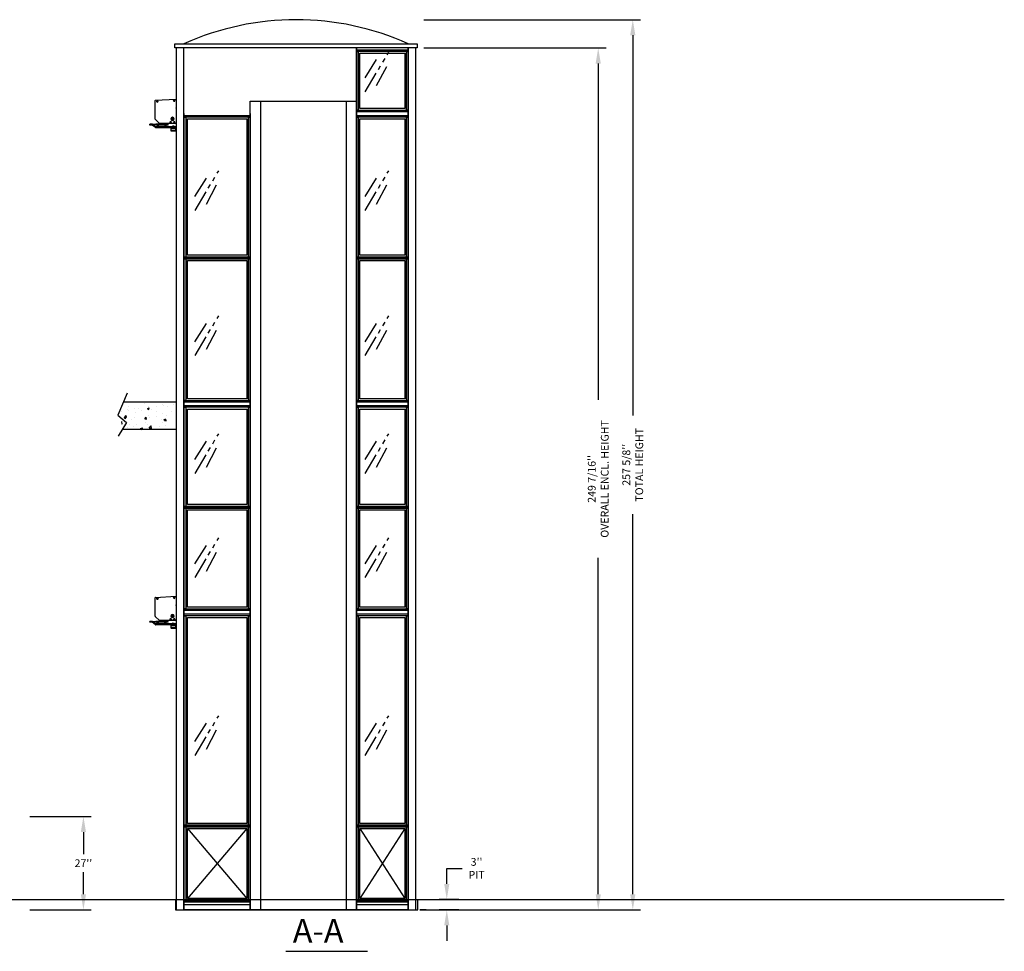
# Model space of a CAD drawing. Extents: x -996 to 126, y -145 to 547.
# Drawn here: x -163 to 122, y 267 to 537 of the extents above; entities that cross this region are included whole.
import ezdxf

# ---------------------------------------------------------------- set-up
doc = ezdxf.new("R2010")
doc.units = 0
doc.header["$LTSCALE"] = 5
doc.header["$MEASUREMENT"] = 0
doc.linetypes.add('PHANTOM', pattern=[2.5, 1.25, -0.25, 0.25, -0.25, 0.25, -0.25])
doc.layers.get('0').update_dxf_attribs({"linetype": 'CONTINUOUS'})
doc.layers.get('DEFPOINTS').update_dxf_attribs({"linetype": 'CONTINUOUS'})
for name, color, linetype in [('CUTLINE', 6, 'CONTINUOUS'), ('DIM', 3, 'CONTINUOUS'), ('HATCH', 5, 'CONTINUOUS'), ('PHANTOM', 4, 'PHANTOM'), ('TEXT', 1, 'CONTINUOUS')]:
    doc.layers.add(name, color=color, linetype=linetype)
doc.styles.add('ELEV_STYLE', font='txt.shx', dxfattribs={"height": 2.25})
doc.styles.get("Standard").update_dxf_attribs({"font": 'txt.shx', "height": 1.5})
doc.dimstyles.new('IMPERIAL_EL', dxfattribs={"dimtxt": 3, "dimasz": 4.5, "dimexe": 2.25, "dimexo": 1.5, "dimgap": 1.5, "dimtad": 0, "dimtih": 1, "dimtoh": 1, "dimdec": 4, "dimzin": 0, "dimdsep": 46, "dimlunit": 5, "dimtxsty": 'ELEV_STYLE', "dimcen": 0.09, "dimadec": 0, "dimazin": 0, "dimtfac": 1, "dimtdec": 4, "dimtofl": 0, "dimtmove": 0, "dimatfit": 3, "dimfxl": 0, "dimfrac": 2, "dimtolj": 1, "dimtzin": 0, "dimarcsym": 0})

# ---------------------------------------------------------------- blocks, each defined once
blk = doc.blocks.new('PglassD')
at = {"layer": 'PHANTOM'}
for p, q in [((0, 0), (6.86, 11.47)), ((-0.01, 4), (3.47, 9.55)), ((3.34, 1.82), (6.5, 7.82))]:
    blk.add_line(p, q, dxfattribs=at)
blk = doc.blocks.new('Asec_D')
at = {"linetype": 'Continuous'}
blk.add_line((-11.81, 0), (11.81, 0), dxfattribs=at)
at = {"layer": 'TEXT', "color": 6, "linetype": 'Continuous'}
blk.add_text('A-A', height=6.9, dxfattribs=at).set_placement((-9.84, 2.47))
blk = doc.blocks.new('*D132')
at = {"layer": 'DEFPOINTS', "color": 0, "linetype": 'Continuous', "ltscale": 0.8}
for p in [(-161.40625, 306.25), (-144.40625, 306.25), (-161.40625, 279.25)]:
    blk.add_point(p, dxfattribs=at)
at = {"layer": 'DIM', "color": 0, "linetype": 'Continuous', "lineweight": -2, "ltscale": 0.8}
for p, q in [((-159.90625, 306.25), (-142.15625, 306.25)), ((-144.40625, 301.75), (-144.40625, 295.375)), ((-144.40625, 283.75), (-144.40625, 290.125)), ((-159.90625, 279.25), (-142.15625, 279.25))]:
    blk.add_line(p, q, dxfattribs=at)
at = {"layer": 'DIM', "color": 0, "linetype": 'Continuous', "ltscale": 0.8}
for points in [[(-145.15625, 301.75), (-143.65625, 301.75), (-144.40625, 306.25)], [(-145.15625, 283.75), (-143.65625, 283.75), (-144.40625, 279.25)]]:
    blk.add_solid(points, dxfattribs=at)
at = {"layer": 'DIM', "color": 0, "linetype": 'Continuous', "ltscale": 0.8, "insert": (-144.40625, 292.75), "char_height": 2.25, "attachment_point": 5, "style": 'ELEV_STYLE'}
blk.add_mtext("\\A1;27''", dxfattribs=at)
blk = doc.blocks.new('*D136')
at = {"layer": 'DEFPOINTS', "color": 0, "linetype": 'Continuous', "ltscale": 0.8}
for p in [(-47.42, 528.69), (-47.42, 279.25), (4.58, 279.25)]:
    blk.add_point(p, dxfattribs=at)
at = {"layer": 'DIM', "color": 0, "linetype": 'Continuous', "lineweight": -2, "ltscale": 0.8}
for p, q in [((-45.92, 528.69), (6.83, 528.69)), ((4.58, 524.19), (4.58, 426.84)), ((4.58, 283.75), (4.58, 381.09)), ((-45.92, 279.25), (6.83, 279.25))]:
    blk.add_line(p, q, dxfattribs=at)
at = {"layer": 'DIM', "color": 0, "linetype": 'Continuous', "ltscale": 0.8}
for points in [[(3.83, 524.19), (5.33, 524.19), (4.58, 528.69)], [(3.83, 283.75), (5.33, 283.75), (4.58, 279.25)]]:
    blk.add_solid(points, dxfattribs=at)
at = {"layer": 'DIM', "color": 0, "linetype": 'Continuous', "ltscale": 0.8, "insert": (4.58, 403.97), "char_height": 2.25, "attachment_point": 5, "rotation": 89.9544, "style": 'ELEV_STYLE'}
blk.add_mtext("\\A1;249 7/16''\\POVERALL ENCL. HEIGHT", dxfattribs=at)
blk = doc.blocks.new('*D137')
at = {"layer": 'DEFPOINTS', "color": 0, "linetype": 'Continuous', "ltscale": 0.8}
for p in [(-47.42, 536.88), (-47.42, 279.25), (14.58, 279.25)]:
    blk.add_point(p, dxfattribs=at)
at = {"layer": 'DIM', "color": 0, "linetype": 'Continuous', "lineweight": -2, "ltscale": 0.8}
for p, q in [((-45.92, 536.88), (16.83, 536.88)), ((14.58, 532.38), (14.58, 422.31)), ((14.58, 283.75), (14.58, 393.81)), ((-45.92, 279.25), (16.83, 279.25))]:
    blk.add_line(p, q, dxfattribs=at)
at = {"layer": 'DIM', "color": 0, "linetype": 'Continuous', "ltscale": 0.8}
for points in [[(13.83, 532.38), (15.33, 532.38), (14.58, 536.88)], [(13.83, 283.75), (15.33, 283.75), (14.58, 279.25)]]:
    blk.add_solid(points, dxfattribs=at)
at = {"layer": 'DIM', "color": 0, "linetype": 'Continuous', "ltscale": 0.8, "insert": (14.58, 408.06), "char_height": 2.25, "attachment_point": 5, "rotation": 89.9544, "style": 'ELEV_STYLE'}
blk.add_mtext("\\A1;257 5/8''\\PTOTAL HEIGHT", dxfattribs=at)
blk = doc.blocks.new('*D138')
at = {"layer": 'DEFPOINTS', "color": 0, "linetype": 'Continuous', "ltscale": 0.8}
for p in [(-39.25, 282.25), (-34.25, 282.25), (-34.25, 279.25)]:
    blk.add_point(p, dxfattribs=at)
at = {"layer": 'DIM', "color": 0, "linetype": 'Continuous', "lineweight": -2, "ltscale": 0.8}
for p, q in [((-39.25, 286.75), (-39.25, 291.25)), ((-39.25, 291.25), (-34.75, 291.25)), ((-35.75, 282.25), (-41.5, 282.25)), ((-35.75, 279.25), (-41.5, 279.25)), ((-39.25, 274.75), (-39.25, 270.25))]:
    blk.add_line(p, q, dxfattribs=at)
at = {"layer": 'DIM', "color": 0, "linetype": 'Continuous', "ltscale": 0.8}
for points in [[(-40, 286.75), (-38.5, 286.75), (-39.25, 282.25)], [(-40, 274.75), (-38.5, 274.75), (-39.25, 279.25)]]:
    blk.add_solid(points, dxfattribs=at)
at = {"layer": 'DIM', "color": 0, "linetype": 'Continuous', "ltscale": 0.8, "insert": (-30.625, 291.25), "char_height": 2.25, "attachment_point": 5, "style": 'ELEV_STYLE'}
blk.add_mtext("\\A1;3''\\PPIT", dxfattribs=at)
blk = doc.blocks.new('COMMANDER_LSIDE')
for p, q in [((-6.07, 1.73), (-6.07, 7.11)), ((-6.01, 7.18), (-0.07, 7.49)), ((-5.54, 6.85), (-5.48, 6.85)), ((-5.54, 6.8), (-5.48, 6.8)), ((-5.48, 6.91), (-5.48, 6.85)), ((-5.45, 6.83), (-5.48, 6.85)), ((-5.43, 6.85), (-5.48, 6.85)), ((-5.48, 6.85), (-5.48, 6.8)), ((-5.48, 6.8), (-5.45, 6.83)), ((-5.45, 6.83), (-5.48, 6.83)), ((-5.43, 6.81), (-5.48, 6.8)), ((-5.48, 6.8), (-5.47, 6.74)), ((-5.46, 6.85), (-5.45, 6.83)), ((-5.43, 6.85), (-5.45, 6.83)), ((-5.45, 6.83), (-5.45, 6.81)), ((-5.43, 6.83), (-5.45, 6.83)), ((-5.45, 6.83), (-5.43, 6.81)), ((-5.44, 6.92), (-5.43, 6.85)), ((-5.43, 6.85), (-5.37, 6.86)), ((-5.43, 6.85), (-5.43, 6.81)), ((-5.43, 6.81), (-5.43, 6.74)), ((-5.43, 6.81), (-5.37, 6.81)), ((-0.66, 7.1), (-0.6, 7.11)), ((-0.66, 7.06), (-0.6, 7.06)), ((-0.6, 7.11), (-0.6, 7.17)), ((-0.6, 7.11), (-0.58, 7.08)), ((-0.6, 7.11), (-0.6, 7.06)), ((-0.6, 7.11), (-0.55, 7.11)), ((-0.6, 7.08), (-0.58, 7.08)), ((-0.58, 7.08), (-0.6, 7.06)), ((-0.6, 7.06), (-0.55, 7.06)), ((-0.59, 7), (-0.6, 7.06)), ((-0.58, 7.08), (-0.55, 7.11)), ((-0.58, 7.11), (-0.58, 7.08)), ((-0.58, 7.08), (-0.55, 7.09)), ((-0.55, 7.06), (-0.58, 7.08)), ((-0.58, 7.08), (-0.57, 7.06)), ((-0.55, 7.11), (-0.56, 7.17)), ((-0.55, 7.11), (-0.55, 7.06)), ((-0.55, 7.11), (-0.49, 7.11)), ((-0.55, 7.06), (-0.49, 7.07)), ((-0.55, 7), (-0.55, 7.06)), ((0, 7.42), (0, 0.54)), ((0.02, 4.9), (0.02, 4.99)), ((-7.66, 0.25), (-7.66, 0)), ((-7.59, 0.25), (-7.66, 0.25)), ((-7.59, 0), (-7.66, 0)), ((-7.59, 0), (-7.59, 0.25)), ((-7.04, 0.25), (-7.59, 0.25)), ((-7.04, 0), (-7.59, 0)), ((-7.04, 0), (-7.04, 0.25)), ((-7.04, 0.25), (-5.9, 0.25)), ((-7, -0.02), (-6.95, 0.22)), ((-5.91, -0.49), (-6.95, 0.22)), ((-6.95, 0.22), (-5.9, 0.22)), ((-4.86, 0.49), (-6.05, 1.68)), ((-5.9, 0.25), (-5.9, 0.22)), ((-5.89, 0.25), (-5.9, 0.25)), ((-5.9, 0.22), (-4.85, -0.49)), ((-5.89, 0.21), (-5.89, 0.25)), ((-2.72, 0.25), (-5.89, 0.25)), ((-2.72, 0), (-5.57, 0)), ((-0.06, 0.48), (-4.82, 0.48)), ((-3.55, 0.48), (-3.55, 0.25)), ((-3.14, 0), (-3.14, 0)), ((-2.72, 0), (-2.72, 0.25)), ((-2.37, 0.25), (-2.72, 0.25)), ((-2.37, 0), (-2.72, 0)), ((-2.7, 0.25), (-2.7, 0.48)), ((-2.37, 0), (-2.37, 0.25)), ((-1.6, 0.87), (-1.66, 0.87)), ((-1.6, 0.83), (-1.66, 0.83)), ((-1.6, 0.94), (-1.6, 0.87)), ((-1.6, 0.87), (-1.58, 0.85)), ((-1.55, 0.87), (-1.6, 0.87)), ((-1.6, 0.83), (-1.6, 0.87)), ((-1.58, 0.85), (-1.6, 0.85)), ((-1.58, 0.85), (-1.6, 0.83)), ((-1.55, 0.83), (-1.6, 0.83)), ((-1.6, 0.83), (-1.6, 0.76)), ((-1.58, 0.85), (-1.58, 0.87)), ((-1.58, 0.85), (-1.55, 0.87)), ((-1.55, 0.85), (-1.58, 0.85)), ((-1.55, 0.83), (-1.58, 0.85)), ((-1.58, 0.83), (-1.58, 0.85)), ((-1.55, 0.94), (-1.55, 0.87)), ((-1.55, 0.83), (-1.55, 0.87)), ((-1.49, 0.87), (-1.55, 0.87)), ((-1.55, 0.83), (-1.55, 0.76)), ((-1.49, 0.83), (-1.55, 0.83)), ((-1.36, 1.96), (-1.37, 1.94)), ((-1.37, 1.94), (-1.16, 1.83)), ((-1.16, 1.75), (-1.37, 1.63)), ((-1.37, 1.63), (-1.36, 1.61)), ((-1.15, 1.84), (-1.36, 1.96)), ((-1.36, 1.61), (-1.15, 1.73)), ((-1.06, 2.12), (-1.08, 2.12)), ((-1.08, 2.12), (-1.08, 1.88)), ((-1.08, 1.69), (-1.08, 1.46)), ((-1.08, 1.46), (-1.06, 1.46)), ((-1.06, 1.88), (-1.06, 2.12)), ((-1.06, 1.46), (-1.06, 1.69)), ((-0.79, 1.96), (-1, 1.84)), ((-1, 1.73), (-0.79, 1.61)), ((-0.99, 1.83), (-0.78, 1.94)), ((-0.78, 1.63), (-0.99, 1.75)), ((-0.78, 1.94), (-0.79, 1.96)), ((-0.79, 1.61), (-0.78, 1.63)), ((-0.6, 0.87), (-0.66, 0.87)), ((-0.6, 0.83), (-0.66, 0.83)), ((-0.6, 0.94), (-0.6, 0.87)), ((-0.6, 0.87), (-0.58, 0.85)), ((-0.6, 0.83), (-0.6, 0.87)), ((-0.55, 0.87), (-0.6, 0.87)), ((-0.58, 0.85), (-0.6, 0.83)), ((-0.58, 0.85), (-0.6, 0.85)), ((-0.55, 0.83), (-0.6, 0.83)), ((-0.6, 0.83), (-0.6, 0.76)), ((-0.58, 0.85), (-0.55, 0.87)), ((-0.58, 0.85), (-0.58, 0.87)), ((-0.55, 0.83), (-0.58, 0.85)), ((-0.58, 0.83), (-0.58, 0.85)), ((-0.55, 0.85), (-0.58, 0.85)), ((-0.55, 0.94), (-0.55, 0.87)), ((-0.55, 0.83), (-0.55, 0.87)), ((-0.49, 0.87), (-0.55, 0.87)), ((-0.55, 0.83), (-0.55, 0.76)), ((-0.49, 0.83), (-0.55, 0.83)), ((-5.95, -0.72), (-7, -0.02)), ((-5.95, -0.72), (-5.91, -0.49)), ((-5.91, -0.49), (-4.85, -0.49)), ((-1.37, -0.5), (-5.86, -0.5)), ((-5.86, -0.75), (-5.86, -0.5)), ((-1.37, -0.75), (-5.86, -0.75)), ((-2.84, -0.05), (-3.4, -0.05)), ((-3.4, -0.05), (-3.28, -0.05)), ((-3.4, -0.05), (-3.4, -0.05)), ((-2.85, -0.07), (-3.4, -0.07)), ((-3.38, -0.03), (-2.86, -0.03)), ((-3.14, 0), (-3.36, 0)), ((-3.36, 0), (-3.36, -0.03)), ((-3.36, -0.03), (-3.14, -0.03)), ((-3.28, -0.05), (-2.84, -0.05)), ((-3.17, -0.16), (-3.21, -0.16)), ((-3.15, -0.16), (-3.15, -0.18)), ((-3.13, -0.18), (-3.15, -0.17)), ((-3.14, -0.03), (-3.14, 0)), ((-3.14, -0.03), (-3.14, -0.03)), ((-2.88, 0), (-3.11, 0)), ((-3.11, -0.03), (-3.11, 0)), ((-3.11, -0.03), (-2.88, -0.03)), ((-3.11, -0.03), (-3.11, -0.03)), ((-3.01, -0.16), (-3.04, -0.16)), ((-2.88, -0.03), (-2.88, 0)), ((-2.84, -0.05), (-2.84, -0.05)), ((-1.53, -0.97), (-1.58, -0.96)), ((-1.58, -0.98), (-1.58, -1.6)), ((-1.53, -0.98), (-1.58, -0.98)), ((-1.53, -1.6), (-1.58, -1.6)), ((-1.53, -1.61), (-1.58, -1.62)), ((-1.48, -0.93), (-1.53, -0.98)), ((-0.43, -0.98), (-1.53, -0.98)), ((-1.53, -0.98), (-1.53, -1.6)), ((-1.53, -1.54), (-0.43, -1.54)), ((-1.53, -1.54), (-1.48, -1.59)), ((-1.32, -0.88), (-1.48, -0.88)), ((-1.48, -0.93), (-1.48, -0.88)), ((-1.48, -0.93), (-0.46, -0.93)), ((-1.48, -0.93), (-1.32, -0.93)), ((-0.46, -1.59), (-1.48, -1.59)), ((-0.1, -1.65), (-1.48, -1.65)), ((-1.48, -1.65), (-1.48, -1.69)), ((-1.48, -1.69), (-0.1, -1.69)), ((-0.22, -0.5), (-1.37, -0.5)), ((-1.37, -0.75), (-1.37, -0.5)), ((-0.22, -0.75), (-1.37, -0.75)), ((-1.32, -0.88), (-1.28, -0.88)), ((-1.32, -0.93), (-1.32, -0.88)), ((-1.28, -0.93), (-1.32, -0.93)), ((-1.28, -0.88), (-1.28, -0.93)), ((-0.92, -0.37), (-1.08, -0.37)), ((-1.08, -0.37), (-1.08, -0.5)), ((-0.65, -0.33), (-1.05, -0.33)), ((-1.05, -0.33), (-1.05, -0.37)), ((-1.02, -0.3), (-0.67, -0.3)), ((-1, -0.75), (-1, -0.93)), ((-0.68, -0.37), (-0.92, -0.37)), ((-0.92, -0.37), (-0.92, -0.5)), ((-0.6, -0.37), (-0.68, -0.37)), ((-0.68, -0.37), (-0.68, -0.5)), ((-0.68, -0.93), (-0.68, -0.75)), ((-0.67, -0.3), (-0.67, -0.3)), ((-0.63, -0.33), (-0.65, -0.33)), ((-0.63, -0.37), (-0.63, -0.33)), ((-0.6, -0.37), (-0.6, -0.5)), ((-0.46, -0.93), (-0.2, -0.93)), ((-0.2, -1.59), (-0.46, -1.59)), ((-0.15, -0.98), (-0.43, -0.98)), ((-0.43, -1.54), (-0.15, -1.54)), ((-0.3, -0.88), (-0.24, -0.88)), ((-0.3, -0.93), (-0.3, -0.88)), ((-0.24, -0.93), (-0.3, -0.93)), ((-0.1, -0.88), (-0.24, -0.88)), ((-0.24, -0.88), (-0.24, -0.93)), ((-0.24, -0.93), (-0.1, -0.93)), ((-0.22, -0.75), (-0.22, -0.5)), ((-0.15, -0.98), (-0.2, -0.93)), ((-0.2, -1.59), (-0.15, -1.54)), ((-0.15, -1.54), (-0.15, -0.98)), ((-0.1, -0.93), (-0.1, -0.88)), ((-0.1, -1.65), (-0.1, -1.69)), ((-0.07, -0.94), (-0.04, -0.9)), ((-0.07, -1.64), (-0.04, -1.67)), ((-0.05, -0.98), (0, -0.98)), ((-0.05, -1.6), (-0.05, -0.98)), ((-0.05, -1.6), (0, -1.6)), ((0, -1.6), (0, -0.98))]:
    blk.add_line(p, q)
at = {"flags": 128}
for points in [[(-5.54, 6.85), (-5.54, 6.82), (-5.54, 6.8)], [(-5.44, 6.92), (-5.46, 6.92), (-5.48, 6.91)], [(-5.47, 6.74), (-5.45, 6.74), (-5.43, 6.74)], [(-5.37, 6.81), (-5.37, 6.83), (-5.37, 6.86)], [(-0.66, 7.1), (-0.66, 7.08), (-0.66, 7.06)], [(-0.56, 7.17), (-0.58, 7.17), (-0.6, 7.17)], [(-0.59, 7), (-0.57, 7), (-0.55, 7)], [(-0.49, 7.07), (-0.49, 7.09), (-0.49, 7.11)], [(-5.9, 0.25), (-5.93, 0.25), (-5.94, 0.25), (-5.93, 0.24), (-5.91, 0.22)], [(-1.66, 0.87), (-1.66, 0.85), (-1.66, 0.83)], [(-1.55, 0.94), (-1.58, 0.94), (-1.6, 0.94)], [(-1.6, 0.76), (-1.58, 0.76), (-1.55, 0.76)], [(-1.49, 0.83), (-1.49, 0.85), (-1.49, 0.87)], [(-0.66, 0.87), (-0.66, 0.85), (-0.66, 0.83)], [(-0.55, 0.94), (-0.58, 0.94), (-0.6, 0.94)], [(-0.6, 0.76), (-0.58, 0.76), (-0.55, 0.76)], [(-0.49, 0.83), (-0.49, 0.85), (-0.49, 0.87)], [(-3.21, -0.16), (-3.16, -0.17), (-3.15, -0.18)], [(-3.17, -0.16), (-3.12, -0.17), (-3.12, -0.18)], [(-3.04, -0.16), (-3.11, -0.17), (-3.12, -0.18)], [(-3.01, -0.16), (-3.09, -0.17), (-3.09, -0.18)], [(-0.1, -0.88), (-0.06, -0.89), (-0.04, -0.9)], [(-0.1, -0.93), (-0.08, -0.93), (-0.07, -0.94)], [(-0.07, -1.64), (-0.08, -1.64), (-0.1, -1.65)], [(-0.04, -1.67), (-0.06, -1.69), (-0.1, -1.69)]]:
    blk.add_lwpolyline(points, dxfattribs=at)
at = {"extrusion": (-1.6991e-16, 1.72965e-17, -1)}
blk.add_circle((5.45, 6.83), 0.19, dxfattribs=at)
for centre, radius in [((-5.45, 6.83), 0.184), ((-0.58, 7.08), 0.184), ((-1.58, 0.85), 0.184), ((-1.07, 1.79), 0.425), ((-0.58, 0.85), 0.184)]:
    blk.add_circle(centre, radius)
at = {"extrusion": (8.57035e-17, 4.13544e-16, -1)}
blk.add_circle((0.58, 7.08), 0.19, dxfattribs=at)
at = {"extrusion": (-1.69961e-16, 1.72869e-17, -1)}
for centre in [(1.58, 0.85), (0.58, 0.85)]:
    blk.add_circle(centre, 0.19, dxfattribs=at)
at = {"extrusion": (-1.32862e-16, 1.43037e-16, -1)}
blk.add_circle((1.07, 1.79), 0.465, dxfattribs=at)
for centre, radius, start, end in [((-6.01, 7.11), 0.0625, 93, 180), ((-0.06, 7.42), 0.0625, 0, 93), ((0, 4.99), 0.02, 0, 90), ((0, 4.9), 0.02, 270, 0), ((-7.05, 0.09), 0.164, 54.7414, 89.1057), ((-6.01, 1.73), 0.0625, 180, 225), ((-6.02, 0.05), 0.208, 56.0238, 57.925), ((-4.82, 0.54), 0.0625, 225, 270), ((-3.36, 0), 0.002, 90, 180), ((-2.89, 0), 0.002, 0, 90), ((-1.07, 1.79), 0.095, 156.0423, 203.9577), ((-1.07, 1.79), 0.095, 96.0423, 143.9577), ((-1.07, 1.79), 0.095, 216.0423, 263.9577), ((-1.07, 1.79), 0.095, 36.0423, 83.9577), ((-1.07, 1.79), 0.095, 276.0423, 323.9577), ((-1.07, 1.79), 0.095, 336.0423, 23.9577), ((-0.06, 0.54), 0.0625, 270, 0), ((-7.05, -0.08), 0.0822, 54.7414, 89.1057), ((-5.86, -0.59), 0.164, 234.7414, 269.1057), ((-5.86, -0.42), 0.0822, 234.7414, 269.1057), ((-4.81, -0.42), 0.0822, 234.7414, 269.1057), ((-3.38, -0.05), 0.02, 90, 180), ((-3.38, -0.05), 0.02, 180, 224.8933), ((-3.15, 0.18), 0.353, 223.0464, 266.3684), ((-3.36, -0.03), 0.002, 180, 270), ((-3.1, 0.17), 0.347, 272.0576, 316.1101), ((-2.89, -0.03), 0.002, 270, 0), ((-2.86, -0.05), 0.02, 0, 90), ((-2.86, -0.05), 0.02, 315.1067, 0), ((-1.48, -0.98), 0.096, 90, 167.166), ((-1.48, -0.98), 0.096, 167.166, 180), ((-1.48, -1.6), 0.096, 180, 192.834), ((-1.48, -1.6), 0.096, 192.834, 270), ((-1.48, -0.98), 0.048, 90, 167.166), ((-1.48, -0.98), 0.048, 167.166, 180), ((-1.48, -1.6), 0.048, 180, 192.834), ((-1.48, -1.6), 0.048, 192.834, 270), ((-1.02, -0.33), 0.03, 90, 180), ((-0.67, -0.33), 0.03, 0, 90), ((-0.1, -0.98), 0.048, 0, 51.417), ((-0.1, -1.6), 0.048, 308.583, 0), ((-0.1, -0.98), 0.096, 0, 51.417), ((-0.1, -1.6), 0.096, 308.583, 0)]:
    blk.add_arc(centre, radius, start, end)
blk = doc.blocks.new('LANDING_A')
at = {"layer": 'HATCH'}
h = blk.add_hatch(dxfattribs=at)
h.set_pattern_fill('AR-CONC', color=256, scale=0.1, style=0)
h.set_pattern_definition([(50, (-83.2107, 20.079), (0.71726, -0.062752), [0.075, -0.825]), (355, (-83.2107, 20.079), (-0.1387513, 0.752192), [0.06, -0.66]), (100.4514, (-83.15096, 20.0738), (0.5785094, 0.6894395), [0.06374, -0.701142]), (46.1842, (-83.2107, 20.279), (1.067241, -0.165519), [0.1125, -1.2375]), (96.6356, (-83.1218, 20.2652), (0.934663, 0.974118), [0.09561, -1.051713]), (351.1842, (-83.2107, 20.279), (0.934662, 0.974119), [0.09, -0.99]), (21, (-83.1107, 20.229), (0.596907, -0.402619), [0.075, -0.825]), (326, (-83.1107, 20.229), (0.2433153, 0.72515), [0.06, -0.66]), (71.4514, (-83.061, 20.19545), (0.8402226, 0.3225305), [0.06374, -0.701142]), (37.5, (-83.21073, 20.079), (0.01215986, 0.33289385), [0, -0.652, 0, -0.67, 0, -0.6625]), (7.5, (-83.21073, 20.079), (0.2630695, 0.3944117), [0, -0.382, 0, -0.637, 0, -0.2525]), (327.5, (-83.43373, 20.079), (0.5338224, -0.0225549), [0, -0.25, 0, -0.78, 0, -1.035]), (317.5, (-83.53373, 20.079), (0.5831862, 0.100105), [0, -0.325, 0, -0.518, 0, -0.735])])
edge = h.paths.add_edge_path()
edge.add_line((-2, 0.785), (-2, 1))
edge.add_line((-1.907, 1), (0, 1))
edge.add_line((0, 1), (0, 0))
edge.add_line((0, 0), (-1.955, 0))
for p, q in [((-1.77, 1.318), (-2.113, 0.524)), ((-2.113, 0.524), (-1.801, 0.259)), ((-1.801, 0.259), (-2.097, -0.24))]:
    blk.add_line(p, q)
at = {"layer": 'CUTLINE'}
for p, q in [((-1.907, 1), (0, 1)), ((0, 1), (0, 0)), ((0, 0), (-1.955, 0))]:
    blk.add_line(p, q, dxfattribs=at)

msp = doc.modelspace()

# ---------------------------------------------------------------- linework, layer by layer
at = {"color": 1, "linetype": 'Continuous', "ltscale": 0.8}
for p, q in [((-97.14062, 302.75), (-114.29688, 282.5)), ((-114.29688, 302.75), (-97.14062, 282.5)), ((-51.42188, 302.75), (-64.39062, 282.5)), ((-64.39062, 302.75), (-51.42188, 282.5))]:
    msp.add_line(p, q, dxfattribs=at)
at = {"linetype": 'Continuous', "ltscale": 0.8}
msp.add_line((-577.90625, 282.25), (122.09375, 282.25), dxfattribs=at)
for points in [[(-47.79688, 528.6875), (-117.92188, 528.6875), (-117.92188, 529.875), (-47.79688, 529.875)], [(-115.29688, 279.25), (-115.29688, 528.6875), (-117.54688, 528.6875), (-117.54688, 279.25)], [(-65.39062, 528.1875), (-50.42188, 528.1875), (-50.42188, 528.6875), (-65.39062, 528.6875)], [(-65.39062, 528.6875), (-65.39062, 509.6875), (-65.39062, 510.1875), (-65.39062, 528.6875)], [(-65.39062, 528.1875), (-50.42188, 528.1875), (-50.42188, 527.6875), (-65.39062, 527.6875)], [(-65.39062, 527.6875), (-64.89062, 527.6875), (-64.89062, 510.6875), (-65.39062, 510.6875)], [(-64.39062, 527.1875), (-51.42188, 527.1875), (-51.42188, 511.1875), (-64.39062, 511.1875)], [(-50.92188, 527.6875), (-50.42188, 527.6875), (-50.42188, 510.6875), (-50.92188, 510.6875)], [(-50.42188, 528.6875), (-50.42188, 509.6875), (-50.42188, 510.1875), (-50.42188, 528.6875)], [(-48.17188, 279.25), (-48.17188, 528.6875), (-50.42188, 528.6875), (-50.42188, 279.25)], [(-96.14062, 279.25), (-96.14062, 513.25), (-65.39062, 513.25), (-65.39062, 279.25)], [(-96.14062, 279.25), (-96.14062, 513.25), (-68.39062, 513.25), (-68.39062, 279.25)], [(-96.14062, 279.25), (-96.14062, 513.25), (-93.14062, 513.25), (-93.14062, 279.25)], [(-65.39062, 510.6875), (-50.42188, 510.6875), (-50.42188, 510.1875), (-65.39062, 510.1875)], [(-115.29688, 509.6875), (-115.29688, 467.6875), (-115.29688, 468.1875), (-115.29688, 509.1875)], [(-115.29688, 509.1875), (-96.14062, 509.1875), (-96.14062, 508.6875), (-115.29688, 508.6875)], [(-115.29688, 508.6875), (-114.79688, 508.6875), (-114.79688, 468.1875), (-115.29688, 468.1875)], [(-114.29688, 508.1875), (-97.14062, 508.1875), (-97.14062, 468.6875), (-114.29688, 468.6875)], [(-96.64062, 508.6875), (-96.14062, 508.6875), (-96.14062, 468.1875), (-96.64062, 468.1875)], [(-96.14062, 509.6875), (-96.14062, 467.6875), (-96.14062, 468.1875), (-96.14062, 509.1875)], [(-65.39062, 509.6875), (-65.39062, 467.6875), (-65.39062, 468.1875), (-65.39062, 509.1875)], [(-65.39062, 509.1875), (-50.42188, 509.1875), (-50.42188, 508.6875), (-65.39062, 508.6875)], [(-65.39062, 508.6875), (-64.89062, 508.6875), (-64.89062, 468.1875), (-65.39062, 468.1875)], [(-64.39062, 508.1875), (-51.42188, 508.1875), (-51.42188, 468.6875), (-64.39062, 468.6875)], [(-50.92188, 508.6875), (-50.42188, 508.6875), (-50.42188, 468.1875), (-50.92188, 468.1875)], [(-50.42188, 509.6875), (-50.42188, 467.6875), (-50.42188, 468.1875), (-50.42188, 509.1875)], [(-115.29688, 468.1875), (-96.14062, 468.1875), (-96.14062, 468.1875), (-115.29688, 468.1875)], [(-115.29688, 467.6875), (-115.29688, 425.6875), (-115.29688, 426.1875), (-115.29688, 467.6875)], [(-115.29688, 467.6875), (-96.14062, 467.6875), (-96.14062, 467.6875), (-115.29688, 467.6875)], [(-115.29688, 467.6875), (-114.79688, 467.6875), (-114.79688, 426.6875), (-115.29688, 426.6875)], [(-96.64062, 467.6875), (-96.14062, 467.6875), (-96.14062, 426.6875), (-96.64062, 426.6875)], [(-96.14062, 467.6875), (-96.14062, 425.6875), (-96.14062, 426.1875), (-96.14062, 467.6875)], [(-65.39062, 468.1875), (-50.42188, 468.1875), (-50.42188, 468.1875), (-65.39062, 468.1875)], [(-65.39062, 467.6875), (-65.39062, 425.6875), (-65.39062, 426.1875), (-65.39062, 467.6875)], [(-65.39062, 467.6875), (-50.42188, 467.6875), (-50.42188, 467.6875), (-65.39062, 467.6875)], [(-65.39062, 467.6875), (-64.89062, 467.6875), (-64.89062, 426.6875), (-65.39062, 426.6875)], [(-50.92188, 467.6875), (-50.42188, 467.6875), (-50.42188, 426.6875), (-50.92188, 426.6875)], [(-50.42188, 467.6875), (-50.42188, 425.6875), (-50.42188, 426.1875), (-50.42188, 467.6875)], [(-114.29688, 467.1875), (-97.14062, 467.1875), (-97.14062, 427.1875), (-114.29688, 427.1875)], [(-64.39062, 467.1875), (-51.42188, 467.1875), (-51.42188, 427.1875), (-64.39062, 427.1875)], [(-115.29688, 426.6875), (-96.14062, 426.6875), (-96.14062, 426.1875), (-115.29688, 426.1875)], [(-115.29688, 425.6875), (-115.29688, 395.53125), (-115.29688, 396.03125), (-115.29688, 425.1875)], [(-115.29688, 425.1875), (-96.14062, 425.1875), (-96.14062, 424.6875), (-115.29688, 424.6875)], [(-115.29688, 424.6875), (-114.79688, 424.6875), (-114.79688, 396.03125), (-115.29688, 396.03125)], [(-96.64062, 424.6875), (-96.14062, 424.6875), (-96.14062, 396.03125), (-96.64062, 396.03125)], [(-96.14062, 425.6875), (-96.14062, 395.53125), (-96.14062, 396.03125), (-96.14062, 425.1875)], [(-65.39062, 426.6875), (-50.42188, 426.6875), (-50.42188, 426.1875), (-65.39062, 426.1875)], [(-65.39062, 425.6875), (-65.39062, 395.53125), (-65.39062, 396.03125), (-65.39062, 425.1875)], [(-65.39062, 425.1875), (-50.42188, 425.1875), (-50.42188, 424.6875), (-65.39062, 424.6875)], [(-65.39062, 424.6875), (-64.89062, 424.6875), (-64.89062, 396.03125), (-65.39062, 396.03125)], [(-50.92188, 424.6875), (-50.42188, 424.6875), (-50.42188, 396.03125), (-50.92188, 396.03125)], [(-50.42188, 425.6875), (-50.42188, 395.53125), (-50.42188, 396.03125), (-50.42188, 425.1875)], [(-114.29688, 424.1875), (-97.14062, 424.1875), (-97.14062, 396.53125), (-114.29688, 396.53125)], [(-64.39062, 424.1875), (-51.42188, 424.1875), (-51.42188, 396.53125), (-64.39062, 396.53125)], [(-115.29688, 396.03125), (-96.14062, 396.03125), (-96.14062, 396.03125), (-115.29688, 396.03125)], [(-115.29688, 395.53125), (-115.29688, 365.375), (-115.29688, 365.875), (-115.29688, 395.53125)], [(-115.29688, 395.53125), (-96.14062, 395.53125), (-96.14062, 395.53125), (-115.29688, 395.53125)], [(-115.29688, 395.53125), (-114.79688, 395.53125), (-114.79688, 366.375), (-115.29688, 366.375)], [(-114.29688, 395.03125), (-97.14062, 395.03125), (-97.14062, 366.875), (-114.29688, 366.875)], [(-96.64062, 395.53125), (-96.14062, 395.53125), (-96.14062, 366.375), (-96.64062, 366.375)], [(-96.14062, 395.53125), (-96.14062, 365.375), (-96.14062, 365.875), (-96.14062, 395.53125)], [(-65.39062, 396.03125), (-50.42188, 396.03125), (-50.42188, 396.03125), (-65.39062, 396.03125)], [(-65.39062, 395.53125), (-65.39062, 365.375), (-65.39062, 365.875), (-65.39062, 395.53125)], [(-65.39062, 395.53125), (-50.42188, 395.53125), (-50.42188, 395.53125), (-65.39062, 395.53125)], [(-65.39062, 395.53125), (-64.89062, 395.53125), (-64.89062, 366.375), (-65.39062, 366.375)], [(-64.39062, 395.03125), (-51.42188, 395.03125), (-51.42188, 366.875), (-64.39062, 366.875)], [(-50.92188, 395.53125), (-50.42188, 395.53125), (-50.42188, 366.375), (-50.92188, 366.375)], [(-50.42188, 395.53125), (-50.42188, 365.375), (-50.42188, 365.875), (-50.42188, 395.53125)], [(-115.29688, 366.375), (-96.14062, 366.375), (-96.14062, 365.875), (-115.29688, 365.875)], [(-115.29688, 365.375), (-115.29688, 303.25), (-115.29688, 303.75), (-115.29688, 364.875)], [(-115.29688, 364.875), (-96.14062, 364.875), (-96.14062, 364.375), (-115.29688, 364.375)], [(-96.14062, 365.375), (-96.14062, 303.25), (-96.14062, 303.75), (-96.14062, 364.875)], [(-65.39062, 366.375), (-50.42188, 366.375), (-50.42188, 365.875), (-65.39062, 365.875)], [(-65.39062, 365.375), (-65.39062, 303.25), (-65.39062, 303.75), (-65.39062, 364.875)], [(-65.39062, 364.875), (-50.42188, 364.875), (-50.42188, 364.375), (-65.39062, 364.375)], [(-50.42188, 365.375), (-50.42188, 303.25), (-50.42188, 303.75), (-50.42188, 364.875)], [(-115.29688, 364.375), (-114.79688, 364.375), (-114.79688, 303.75), (-115.29688, 303.75)], [(-114.29688, 363.875), (-97.14062, 363.875), (-97.14062, 304.25), (-114.29688, 304.25)], [(-96.64062, 364.375), (-96.14062, 364.375), (-96.14062, 303.75), (-96.64062, 303.75)], [(-65.39062, 364.375), (-64.89062, 364.375), (-64.89062, 303.75), (-65.39062, 303.75)], [(-64.39062, 363.875), (-51.42188, 363.875), (-51.42188, 304.25), (-64.39062, 304.25)], [(-50.92188, 364.375), (-50.42188, 364.375), (-50.42188, 303.75), (-50.92188, 303.75)], [(-115.29688, 303.75), (-96.14062, 303.75), (-96.14062, 303.75), (-115.29688, 303.75)], [(-115.29688, 279.25), (-115.29688, 303.25), (-115.29688, 303.25), (-115.29688, 279.25)], [(-115.29688, 303.25), (-96.14062, 303.25), (-96.14062, 303.25), (-115.29688, 303.25)], [(-115.29688, 303.25), (-114.79688, 303.25), (-114.79688, 282), (-115.29688, 282)], [(-114.29688, 302.75), (-97.14062, 302.75), (-97.14062, 282.5), (-114.29688, 282.5)], [(-96.64062, 303.25), (-96.14062, 303.25), (-96.14062, 282), (-96.64062, 282)], [(-96.14062, 303.25), (-96.14062, 279.25), (-96.14062, 279.25), (-96.14062, 303.25)], [(-65.39062, 303.75), (-50.42188, 303.75), (-50.42188, 303.75), (-65.39062, 303.75)], [(-65.39062, 279.25), (-65.39062, 303.25), (-65.39062, 303.25), (-65.39062, 279.25)], [(-65.39062, 303.25), (-50.42188, 303.25), (-50.42188, 303.25), (-65.39062, 303.25)], [(-65.39062, 303.25), (-64.89062, 303.25), (-64.89062, 282), (-65.39062, 282)], [(-64.39062, 302.75), (-51.42188, 302.75), (-51.42188, 282.5), (-64.39062, 282.5)], [(-50.92188, 303.25), (-50.42188, 303.25), (-50.42188, 282), (-50.92188, 282)], [(-50.42188, 303.25), (-50.42188, 279.25), (-50.42188, 279.25), (-50.42188, 303.25)], [(-115.29688, 282), (-96.14062, 282), (-96.14062, 281.5), (-115.29688, 281.5)], [(-115.29688, 280.75), (-96.14062, 280.75), (-96.14062, 279.25), (-115.29688, 279.25)], [(-108.8125, 279.25), (-108.8125, 279.25), (-110.5625, 279.25), (-110.5625, 279.25)], [(-65.39062, 282), (-50.42188, 282), (-50.42188, 281.5), (-65.39062, 281.5)], [(-65.39062, 280.75), (-50.42188, 280.75), (-50.42188, 279.25), (-65.39062, 279.25)], [(-45.25, 279.25), (-45.25, 279.25), (-47, 279.25), (-47, 279.25)]]:
    msp.add_lwpolyline(points, close=True, dxfattribs=at)
msp.add_lwpolyline([(-117.79688, 282.25), (-117.79688, 279.25), (-47.67188, 279.25), (-47.67188, 282.25)], dxfattribs=at)
msp.add_arc((-82.85938, 458.21847), 78.65653, 65.6446719, 114.3553251, dxfattribs=at)

# ---------------------------------------------------------------- block references
for name, p in [('PglassD', (-62.89583, 516.02083)), ('COMMANDER_LSIDE', (-117.54688, 506.375)), ('PglassD', (-112.10417, 481.6875)), ('PglassD', (-62.89583, 481.6875)), ('PglassD', (-112.10417, 439.6875)), ('PglassD', (-62.89583, 439.6875)), ('PglassD', (-112.10417, 405.58333)), ('PglassD', (-62.89583, 405.58333)), ('PglassD', (-112.10417, 375.42708)), ('PglassD', (-62.89583, 375.42708)), ('COMMANDER_LSIDE', (-117.54688, 362.5)), ('PglassD', (-112.10417, 323.95833)), ('PglassD', (-62.89583, 323.95833)), ('Asec_D', (-73.98438, 267.25))]:
    msp.add_blockref(name, p, dxfattribs=at)
at = {"linetype": 'Continuous', "ltscale": 0.8, "xscale": 8, "yscale": 8}
msp.add_blockref('LANDING_A', (-117.54688, 418.25), dxfattribs=at)

# ---------------------------------------------------------------- dimensions: what is measured, and where the dimension line sits
at = {"layer": 'DIM', "linetype": 'Continuous', "ltscale": 0.8}
for p1, distance, text, override, picture, middle in [((-47.42188, 536.875), 62, '<>\\PTOTAL HEIGHT', {"dimpost": "''"}, '*D137', (14.57812, 408.0625)), ((-47.42188, 528.6875), 52, '<>\\POVERALL ENCL. HEIGHT', {"dimpost": "''", "dimtmove": 2}, '*D136', (4.57812, 403.96875))]:
    dim = msp.add_aligned_dim(p1=p1, p2=(-47.42188, 279.25), distance=distance, text=text, dimstyle='IMPERIAL_EL', override=override, dxfattribs=at)
    dim.commit()
    dim.dimension.update_dxf_attribs({"geometry": picture, "text_midpoint": middle, "text_rotation": 89.9543738})
dim = msp.add_aligned_dim(p1=(-161.40625, 279.25), p2=(-161.40625, 306.25), distance=-17, dimstyle='IMPERIAL_EL', override={"dimpost": "''", "dimtmove": 2}, dxfattribs=at)
dim.commit()
dim.dimension.update_dxf_attribs({"geometry": '*D132', "text_midpoint": (-144.40625, 292.75)})
dim = msp.add_aligned_dim(p1=(-34.25, 279.25), p2=(-34.25, 282.25), distance=5, text='<>\\PPIT', dimstyle='IMPERIAL_EL', override={"dimpost": "''"}, dxfattribs=at)
dim.commit()
dim.dimension.update_dxf_attribs({"geometry": '*D138', "text_midpoint": (-30.625, 291.25)})

doc.saveas('drawing.dxf')
